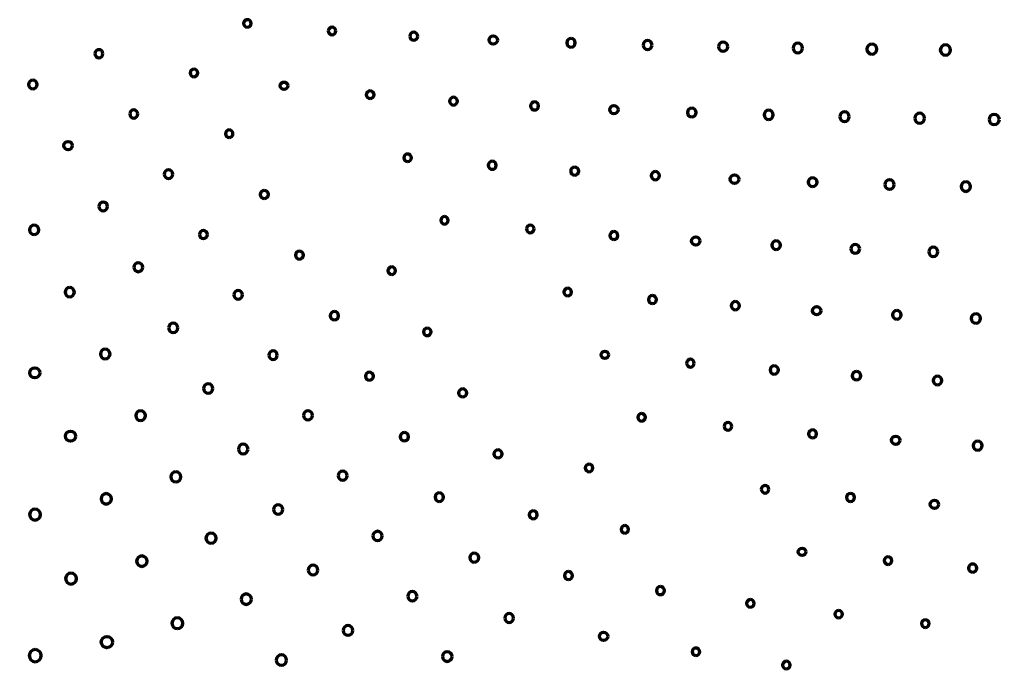
# Model space of a CAD drawing. Units: millimetres. Extents: x 354 to 725, y 101 to 700.
# Drawn here: x 578 to 645, y 235 to 279 of the extents above; entities that cross this region are included whole.
import ezdxf

# ---------------------------------------------------------------- set-up
doc = ezdxf.new("R2010")
doc.units = ezdxf.units.MM
doc.layers.add('1', color=7, linetype='Continuous', true_color=0xffffff)
doc.styles.add('Arial Unicode MS', font='ARIALUNI.TTF')
doc.dimstyles.get("Standard").update_dxf_attribs({"dimtxt": 0.18, "dimasz": 0.18, "dimexe": 0.18, "dimexo": 0.0625, "dimgap": 0.09, "dimtad": 0, "dimtih": 1, "dimtoh": 1, "dimdec": 4, "dimzin": 0, "dimdsep": 46, "dimtxsty": 'Standard', "dimcen": 0.09, "dimadec": 0, "dimazin": 0, "dimtfac": 1, "dimtdec": 4, "dimtofl": 0, "dimtmove": 0, "dimatfit": 3, "dimfxl": 1, "dimtolj": 1, "dimtzin": 0, "dimarcsym": 0})

# ---------------------------------------------------------------- blocks, each defined once
blk = doc.blocks.new('_U2')
at = {"layer": '1', "color": 18, "lineweight": 13}
for p, q in [((725.445695, 277.26569), (725.445695, 100.980965)), ((407.971334, 263.549305), (407.971334, 100.980965)), ((407.971334, 102.980965), (725.445695, 102.980965))]:
    blk.add_line(p, q, dxfattribs=at)
at = {"layer": '1', "color": 18, "lineweight": 25}
for points in [[(407.971334, 102.980965), (410.771332, 103.349592), (410.771335, 102.612338)], [(725.445695, 102.980965), (722.645696, 102.612338), (722.645694, 103.349592)]]:
    blk.add_solid(points, dxfattribs=at)
at = {"layer": '1', "color": 18, "linetype": 'Continuous', "lineweight": 13, "insert": (550.258978, 104.645334), "char_height": 10, "attachment_point": 7, "line_spacing_factor": 1.069626, "style": 'Arial Unicode MS'}
blk.add_mtext('\\fArial Unicode MS|b0|i0;\\W1.0000;317,5', dxfattribs=at)

msp = doc.modelspace()

# ---------------------------------------------------------------- linework, layer by layer
at = {"layer": '1', "color": 162, "linetype": 'Continuous', "lineweight": 70}
for centre, radius in [((609.9453, 278.0596), 0.2801), ((595.7543, 274.9549), 0.2546), ((618.1298, 273.3333), 0.2801), ((581.1078, 270.8942), 0.2877), ((626.314, 268.6101), 0.2921), ((623.6826, 264.4202), 0.2801), ((631.8864, 259.6832), 0.2801), ((617.5166, 256.6897), 0.2546), ((578.8475, 255.4664), 0.3431), ((581.2776, 251.1727), 0.3431), ((637.247, 250.8947), 0.2801), ((639.8725, 246.5412), 0.2801), ((630.8901, 243.3176), 0.2546), ((617.4325, 237.5812), 0.2877), ((583.7436, 237.1905), 0.3838)]:
    msp.add_circle(centre, radius, dxfattribs=at)
for points, knots in [([(593.2714, 279.4415), (593.135, 279.4415), (593.0154, 279.3226), (593.0154, 279.0511), (593.135, 278.9323), (593.2714, 278.9323)], [0, 0, 0, 0, 0.5, 0.5, 1, 1, 1, 1]), ([(593.2714, 278.9323), (593.4071, 278.9323), (593.526, 279.0511), (593.526, 279.3226), (593.4071, 279.4415), (593.2714, 279.4415)], [0, 0, 0, 0, 0.5, 0.5, 1, 1, 1, 1]), ([(599.2683, 278.6729), (599.2683, 278.811), (599.1525, 278.9275), (598.879, 278.9275), (598.7594, 278.8086), (598.7594, 278.6729)], [0, 0, 0, 0, 0.5, 0.5, 1, 1, 1, 1]), ([(598.7594, 278.6729), (598.7594, 278.5371), (598.879, 278.4183), (599.1525, 278.4183), (599.2683, 278.5347), (599.2683, 278.6729)], [0, 0, 0, 0, 0.5, 0.5, 1, 1, 1, 1]), ([(604.8273, 278.3153), (604.8273, 278.4662), (604.7043, 278.5892), (604.4032, 278.5892), (604.2809, 278.4662), (604.2809, 278.3153)], [0, 0, 0, 0, 0.5, 0.5, 1, 1, 1, 1]), ([(604.2809, 278.3153), (604.2809, 278.1651), (604.4032, 278.0428), (604.7043, 278.0428), (604.8273, 278.1651), (604.8273, 278.3153)], [0, 0, 0, 0, 0.5, 0.5, 1, 1, 1, 1]), ([(615.2232, 278.1596), (615.062, 278.1596), (614.9311, 278.0286), (614.9311, 277.7062), (615.062, 277.5753), (615.2232, 277.5753)], [0, 0, 0, 0, 0.5, 0.5, 1, 1, 1, 1]), ([(615.2232, 277.5753), (615.3834, 277.5753), (615.514, 277.7062), (615.514, 278.0286), (615.3834, 278.1596), (615.2232, 278.1596)], [0, 0, 0, 0, 0.5, 0.5, 1, 1, 1, 1]), ([(620.715, 277.7217), (620.715, 277.8884), (620.58, 278.0242), (620.2472, 278.0242), (620.1114, 277.8884), (620.1114, 277.7217)], [0, 0, 0, 0, 0.5, 0.5, 1, 1, 1, 1]), ([(625.8503, 277.6073), (625.8503, 277.7806), (625.7097, 277.9218), (625.3635, 277.9218), (625.2222, 277.7806), (625.2222, 277.6073)], [0, 0, 0, 0, 0.5, 0.5, 1, 1, 1, 1]), ([(630.9284, 277.5174), (630.9284, 277.6958), (630.783, 277.8409), (630.4254, 277.8409), (630.2796, 277.6958), (630.2796, 277.5174)], [0, 0, 0, 0, 0.5, 0.5, 1, 1, 1, 1]), ([(583.4722, 277.1326), (583.4722, 277.2855), (583.3526, 277.4051), (583.0484, 277.4051), (582.9254, 277.2828), (582.9254, 277.1326)], [0, 0, 0, 0, 0.5, 0.5, 1, 1, 1, 1]), ([(620.1114, 277.7217), (620.1114, 277.5522), (620.2444, 277.4192), (620.4139, 277.4192), (620.58, 277.4192), (620.715, 277.5549), (620.715, 277.7217)], [0, 0, 0, 0, 0.5, 0.5, 0.5, 1, 1, 1, 1]), ([(625.2222, 277.6073), (625.2222, 277.4347), (625.3635, 277.2941), (625.7097, 277.2941), (625.8503, 277.4347), (625.8503, 277.6073)], [0, 0, 0, 0, 0.5, 0.5, 1, 1, 1, 1]), ([(630.2796, 277.5174), (630.2796, 277.3379), (630.4254, 277.1922), (630.783, 277.1922), (630.9284, 277.3379), (630.9284, 277.5174)], [0, 0, 0, 0, 0.5, 0.5, 1, 1, 1, 1]), ([(635.6285, 277.7792), (635.4425, 277.7792), (635.2912, 277.6287), (635.2912, 277.2576), (635.4425, 277.1064), (635.6285, 277.1064)], [0, 0, 0, 0, 0.5, 0.5, 1, 1, 1, 1]), ([(635.6285, 277.1064), (635.8135, 277.1064), (635.9641, 277.2576), (635.9641, 277.6287), (635.8135, 277.7792), (635.6285, 277.7792)], [0, 0, 0, 0, 0.5, 0.5, 1, 1, 1, 1]), ([(640.6149, 277.7296), (640.4241, 277.7296), (640.2687, 277.5742), (640.2687, 277.1918), (640.4241, 277.0358), (640.6149, 277.0358)], [0, 0, 0, 0, 0.5, 0.5, 1, 1, 1, 1]), ([(640.6149, 277.0358), (640.8065, 277.0358), (640.9625, 277.1918), (640.9625, 277.5742), (640.8065, 277.7296), (640.6149, 277.7296)], [0, 0, 0, 0, 0.5, 0.5, 1, 1, 1, 1]), ([(582.9254, 277.1326), (582.9254, 276.9813), (583.0484, 276.8583), (583.3499, 276.8583), (583.4722, 276.9813), (583.4722, 277.1326)], [0, 0, 0, 0, 0.5, 0.5, 1, 1, 1, 1]), ([(589.6468, 276.0825), (589.5097, 276.0825), (589.3891, 275.9623), (589.3891, 275.688), (589.5097, 275.5675), (589.6468, 275.5675)], [0, 0, 0, 0, 0.5, 0.5, 1, 1, 1, 1]), ([(589.6468, 275.5675), (589.7839, 275.5675), (589.9045, 275.688), (589.9045, 275.9623), (589.7839, 276.0825), (589.6468, 276.0825)], [0, 0, 0, 0, 0.5, 0.5, 1, 1, 1, 1]), ([(578.7197, 275.3311), (578.5612, 275.3311), (578.4323, 275.2019), (578.4323, 274.885), (578.5612, 274.7561), (578.7197, 274.7561)], [0, 0, 0, 0, 0.5, 0.5, 1, 1, 1, 1]), ([(578.7197, 274.7561), (578.8781, 274.7561), (579.0073, 274.885), (579.0073, 275.2019), (578.8781, 275.3311), (578.7197, 275.3311)], [0, 0, 0, 0, 0.5, 0.5, 1, 1, 1, 1]), ([(601.6003, 274.6097), (601.4631, 274.6097), (601.3381, 274.4857), (601.3381, 274.2122), (601.4631, 274.0871), (601.6003, 274.0871)], [0, 0, 0, 0, 0.5, 0.5, 1, 1, 1, 1]), ([(601.6003, 274.0871), (601.7374, 274.0871), (601.8624, 274.2122), (601.8624, 274.4857), (601.7374, 274.6097), (601.6003, 274.6097)], [0, 0, 0, 0, 0.5, 0.5, 1, 1, 1, 1]), ([(607.2509, 274.1725), (607.1138, 274.1725), (606.9887, 274.0475), (606.9887, 273.7733), (607.1138, 273.6485), (607.2509, 273.6485)], [0, 0, 0, 0, 0.5, 0.5, 1, 1, 1, 1]), ([(607.2509, 273.6485), (607.388, 273.6485), (607.5127, 273.7733), (607.5127, 274.0475), (607.388, 274.1725), (607.2509, 274.1725)], [0, 0, 0, 0, 0.5, 0.5, 1, 1, 1, 1]), ([(612.7496, 273.857), (612.5984, 273.857), (612.4754, 273.7347), (612.4754, 273.4332), (612.5984, 273.3102), (612.7496, 273.3102)], [0, 0, 0, 0, 0.5, 0.5, 1, 1, 1, 1]), ([(612.7496, 273.3102), (612.9026, 273.3102), (613.0221, 273.4308), (613.0221, 273.5845), (613.0221, 273.7347), (612.8998, 273.857), (612.7496, 273.857)], [0, 0, 0, 0, 0.5, 0.5, 0.5, 1, 1, 1, 1]), ([(585.8345, 273.0401), (585.8345, 273.1907), (585.7122, 273.313), (585.4118, 273.313), (585.2895, 273.1907), (585.2895, 273.0401)], [0, 0, 0, 0, 0.5, 0.5, 1, 1, 1, 1]), ([(623.4153, 273.4405), (623.2482, 273.4405), (623.1125, 273.3047), (623.1125, 272.9709), (623.2482, 272.8352), (623.4153, 272.8352)], [0, 0, 0, 0, 0.5, 0.5, 1, 1, 1, 1]), ([(623.4153, 272.8352), (623.582, 272.8352), (623.7178, 272.9709), (623.7178, 273.138), (623.7178, 273.3075), (623.5848, 273.4405), (623.4153, 273.4405)], [0, 0, 0, 0, 0.5, 0.5, 0.5, 1, 1, 1, 1]), ([(628.6253, 273.2965), (628.4527, 273.2965), (628.3125, 273.1552), (628.3125, 272.809), (628.4527, 272.6684), (628.6253, 272.6684)], [0, 0, 0, 0, 0.5, 0.5, 1, 1, 1, 1]), ([(628.6253, 272.6684), (628.7989, 272.6684), (628.9402, 272.809), (628.9402, 273.1552), (628.7989, 273.2965), (628.6253, 273.2965)], [0, 0, 0, 0, 0.5, 0.5, 1, 1, 1, 1]), ([(634.0992, 272.8555), (634.0992, 273.035), (633.9535, 273.1807), (633.5949, 273.1807), (633.4491, 273.035), (633.4491, 272.8555)], [0, 0, 0, 0, 0.5, 0.5, 1, 1, 1, 1]), ([(585.2895, 273.0401), (585.2895, 272.8892), (585.4118, 272.7663), (585.562, 272.7663), (585.7149, 272.7663), (585.8345, 272.8865), (585.8345, 273.0401)], [0, 0, 0, 0, 0.5, 0.5, 0.5, 1, 1, 1, 1]), ([(633.4491, 272.8555), (633.4491, 272.677), (633.5949, 272.532), (633.9535, 272.532), (634.0992, 272.677), (634.0992, 272.8555)], [0, 0, 0, 0, 0.5, 0.5, 1, 1, 1, 1]), ([(639.2086, 272.7532), (639.2086, 272.9385), (639.0581, 273.0891), (638.6871, 273.0891), (638.5358, 272.9385), (638.5358, 272.7532)], [0, 0, 0, 0, 0.5, 0.5, 1, 1, 1, 1]), ([(638.5358, 272.7532), (638.5358, 272.5675), (638.6871, 272.4162), (639.0581, 272.4162), (639.2086, 272.5675), (639.2086, 272.7532)], [0, 0, 0, 0, 0.5, 0.5, 1, 1, 1, 1]), ([(644.2764, 272.666), (644.2764, 272.8579), (644.1203, 273.014), (643.7379, 273.014), (643.5825, 272.8579), (643.5825, 272.666)], [0, 0, 0, 0, 0.5, 0.5, 1, 1, 1, 1]), ([(643.5825, 272.666), (643.5825, 272.4751), (643.7379, 272.3198), (644.1203, 272.3198), (644.2764, 272.4751), (644.2764, 272.666)], [0, 0, 0, 0, 0.5, 0.5, 1, 1, 1, 1]), ([(592.0363, 271.9529), (591.8992, 271.9529), (591.7786, 271.8323), (591.7786, 271.5574), (591.8992, 271.4365), (592.0363, 271.4365)], [0, 0, 0, 0, 0.5, 0.5, 1, 1, 1, 1]), ([(592.0363, 271.4365), (592.1734, 271.4365), (592.2937, 271.5574), (592.2937, 271.8323), (592.1734, 271.9529), (592.0363, 271.9529)], [0, 0, 0, 0, 0.5, 0.5, 1, 1, 1, 1]), ([(604.1383, 270.3223), (604.0029, 270.3223), (603.884, 270.2035), (603.884, 269.932), (604.0029, 269.8131), (604.1383, 269.8131)], [0, 0, 0, 0, 0.5, 0.5, 1, 1, 1, 1]), ([(604.1383, 269.8131), (604.274, 269.8131), (604.3929, 269.932), (604.3929, 270.2035), (604.274, 270.3223), (604.1383, 270.3223)], [0, 0, 0, 0, 0.5, 0.5, 1, 1, 1, 1]), ([(609.8809, 269.8276), (609.7296, 269.8276), (609.6067, 269.7046), (609.6067, 269.4042), (609.7296, 269.2826), (609.8809, 269.2826)], [0, 0, 0, 0, 0.5, 0.5, 1, 1, 1, 1]), ([(609.8809, 269.2826), (610.0311, 269.2826), (610.1534, 269.4042), (610.1534, 269.5537), (610.1534, 269.7074), (610.0339, 269.8276), (609.8809, 269.8276)], [0, 0, 0, 0, 0.5, 0.5, 0.5, 1, 1, 1, 1]), ([(588.2123, 268.9498), (588.2123, 269.1083), (588.0831, 269.2374), (587.7661, 269.2374), (587.6369, 269.1083), (587.6369, 268.9498)], [0, 0, 0, 0, 0.5, 0.5, 1, 1, 1, 1]), ([(615.4712, 269.4355), (615.3183, 269.4355), (615.1987, 269.316), (615.1987, 269.0094), (615.3183, 268.8891), (615.4712, 268.8891)], [0, 0, 0, 0, 0.5, 0.5, 1, 1, 1, 1]), ([(615.4712, 268.8891), (615.6242, 268.8891), (615.7438, 269.0094), (615.7438, 269.316), (615.6242, 269.4355), (615.4712, 269.4355)], [0, 0, 0, 0, 0.5, 0.5, 1, 1, 1, 1]), ([(587.6369, 268.9498), (587.6369, 268.7903), (587.7661, 268.6604), (588.0831, 268.6604), (588.2123, 268.7903), (588.2123, 268.9498)], [0, 0, 0, 0, 0.5, 0.5, 1, 1, 1, 1]), ([(620.9414, 269.1351), (620.787, 269.1351), (620.6613, 269.0094), (620.6613, 268.7007), (620.787, 268.575), (620.9414, 268.575)], [0, 0, 0, 0, 0.5, 0.5, 1, 1, 1, 1]), ([(620.9414, 268.575), (621.0961, 268.575), (621.2218, 268.7007), (621.2218, 269.0094), (621.0961, 269.1351), (620.9414, 269.1351)], [0, 0, 0, 0, 0.5, 0.5, 1, 1, 1, 1]), ([(631.6057, 268.7141), (631.4386, 268.7141), (631.3028, 268.5784), (631.3028, 268.2446), (631.4386, 268.1088), (631.6057, 268.1088)], [0, 0, 0, 0, 0.5, 0.5, 1, 1, 1, 1]), ([(631.6057, 268.1088), (631.7724, 268.1088), (631.9081, 268.2446), (631.9081, 268.5784), (631.7724, 268.7141), (631.6057, 268.7141)], [0, 0, 0, 0, 0.5, 0.5, 1, 1, 1, 1]), ([(637.1454, 268.2477), (637.1454, 268.4203), (637.0041, 268.5608), (636.6575, 268.5608), (636.5163, 268.4203), (636.5163, 268.2477)], [0, 0, 0, 0, 0.5, 0.5, 1, 1, 1, 1]), ([(594.4196, 267.847), (594.266, 267.847), (594.1458, 267.7275), (594.1458, 267.4215), (594.266, 267.302), (594.4196, 267.302)], [0, 0, 0, 0, 0.5, 0.5, 1, 1, 1, 1]), ([(594.4196, 267.302), (594.5699, 267.302), (594.6922, 267.4243), (594.6922, 267.7247), (594.5699, 267.847), (594.4196, 267.847)], [0, 0, 0, 0, 0.5, 0.5, 1, 1, 1, 1]), ([(636.5163, 268.2477), (636.5163, 268.0744), (636.6575, 267.9331), (637.0041, 267.9331), (637.1454, 268.0744), (637.1454, 268.2477)], [0, 0, 0, 0, 0.5, 0.5, 1, 1, 1, 1]), ([(642.0005, 268.4361), (641.8211, 268.4361), (641.6753, 268.2911), (641.6753, 267.9331), (641.8211, 267.7874), (642.0005, 267.7874)], [0, 0, 0, 0, 0.5, 0.5, 1, 1, 1, 1]), ([(642.0005, 267.7874), (642.179, 267.7874), (642.324, 267.9331), (642.324, 268.2911), (642.179, 268.4361), (642.0005, 268.4361)], [0, 0, 0, 0, 0.5, 0.5, 1, 1, 1, 1]), ([(583.7922, 266.7615), (583.7922, 266.931), (583.6592, 267.0639), (583.4897, 267.0639), (583.3237, 267.0639), (583.1886, 266.9282), (583.1886, 266.7615)], [0, 0, 0, 0, 0.5, 0.5, 0.5, 1, 1, 1, 1]), ([(583.1886, 266.7615), (583.1886, 266.5947), (583.3237, 266.459), (583.6565, 266.459), (583.7922, 266.5947), (583.7922, 266.7615)], [0, 0, 0, 0, 0.5, 0.5, 1, 1, 1, 1]), ([(606.6408, 266.0721), (606.505, 266.0721), (606.3862, 265.9532), (606.3862, 265.6821), (606.505, 265.5633), (606.6408, 265.5633)], [0, 0, 0, 0, 0.5, 0.5, 1, 1, 1, 1]), ([(606.6408, 265.5633), (606.7765, 265.5633), (606.8954, 265.6821), (606.8954, 265.9532), (606.7765, 266.0721), (606.6408, 266.0721)], [0, 0, 0, 0, 0.5, 0.5, 1, 1, 1, 1]), ([(578.8068, 265.4861), (578.6342, 265.4861), (578.4937, 265.3455), (578.4937, 264.9996), (578.6342, 264.8584), (578.8068, 264.8584)], [0, 0, 0, 0, 0.5, 0.5, 1, 1, 1, 1]), ([(578.8068, 264.8584), (578.9801, 264.8584), (579.1214, 264.9996), (579.1214, 265.3455), (578.9801, 265.4861), (578.8068, 265.4861)], [0, 0, 0, 0, 0.5, 0.5, 1, 1, 1, 1]), ([(612.7217, 265.2391), (612.7217, 265.3755), (612.5967, 265.4995), (612.3231, 265.4995), (612.1991, 265.3755), (612.1991, 265.2391)], [0, 0, 0, 0, 0.5, 0.5, 1, 1, 1, 1]), ([(612.1991, 265.2391), (612.1991, 265.102), (612.3231, 264.9772), (612.5967, 264.9772), (612.7217, 265.102), (612.7217, 265.2391)], [0, 0, 0, 0, 0.5, 0.5, 1, 1, 1, 1]), ([(590.5611, 264.856), (590.5611, 265.0069), (590.4381, 265.1299), (590.1367, 265.1299), (590.0144, 265.0069), (590.0144, 264.856)], [0, 0, 0, 0, 0.5, 0.5, 1, 1, 1, 1]), ([(590.0144, 264.856), (590.0144, 264.7058), (590.1367, 264.5835), (590.4381, 264.5835), (590.5611, 264.7058), (590.5611, 264.856)], [0, 0, 0, 0, 0.5, 0.5, 1, 1, 1, 1]), ([(618.1312, 265.0579), (617.9782, 265.0579), (617.8587, 264.9376), (617.8587, 264.784), (617.8587, 264.6338), (617.981, 264.5115), (618.1312, 264.5115)], [0, 0, 0, 0, 0.5, 0.5, 0.5, 1, 1, 1, 1]), ([(618.1312, 264.5115), (618.2824, 264.5115), (618.4054, 264.6338), (618.4054, 264.9349), (618.2824, 265.0579), (618.1312, 265.0579)], [0, 0, 0, 0, 0.5, 0.5, 1, 1, 1, 1]), ([(629.1317, 264.4178), (628.9705, 264.4178), (628.8396, 264.2872), (628.8396, 263.9658), (628.9705, 263.8348), (629.1317, 263.8348)], [0, 0, 0, 0, 0.5, 0.5, 1, 1, 1, 1]), ([(629.1317, 263.8348), (629.293, 263.8348), (629.4239, 263.9658), (629.4239, 264.2872), (629.293, 264.4178), (629.1317, 264.4178)], [0, 0, 0, 0, 0.5, 0.5, 1, 1, 1, 1]), ([(634.801, 263.8838), (634.801, 264.0533), (634.668, 264.1862), (634.4985, 264.1862), (634.3314, 264.1862), (634.1957, 264.0505), (634.1957, 263.8838)], [0, 0, 0, 0, 0.5, 0.5, 0.5, 1, 1, 1, 1]), ([(634.1957, 263.8838), (634.1957, 263.7177), (634.3314, 263.5823), (634.6652, 263.5823), (634.801, 263.7177), (634.801, 263.8838)], [0, 0, 0, 0, 0.5, 0.5, 1, 1, 1, 1]), ([(640.1092, 263.6822), (640.1092, 263.8555), (639.9679, 263.9968), (639.6217, 263.9968), (639.4811, 263.8555), (639.4811, 263.6822)], [0, 0, 0, 0, 0.5, 0.5, 1, 1, 1, 1]), ([(596.7988, 263.7308), (596.6459, 263.7308), (596.526, 263.6113), (596.526, 263.3053), (596.6459, 263.1858), (596.7988, 263.1858)], [0, 0, 0, 0, 0.5, 0.5, 1, 1, 1, 1]), ([(596.7988, 263.1858), (596.9518, 263.1858), (597.0713, 263.3053), (597.0713, 263.6113), (596.9518, 263.7308), (596.7988, 263.7308)], [0, 0, 0, 0, 0.5, 0.5, 1, 1, 1, 1]), ([(639.4811, 263.6822), (639.4811, 263.5096), (639.6217, 263.3691), (639.9679, 263.3691), (640.1092, 263.5096), (640.1092, 263.6822)], [0, 0, 0, 0, 0.5, 0.5, 1, 1, 1, 1]), ([(586.1714, 262.6363), (586.1714, 262.803), (586.0357, 262.9388), (585.8686, 262.9388), (585.6991, 262.9388), (585.5661, 262.8058), (585.5661, 262.6363)], [0, 0, 0, 0, 0.5, 0.5, 0.5, 1, 1, 1, 1]), ([(585.5661, 262.6363), (585.5661, 262.4702), (585.7018, 262.3352), (586.0357, 262.3352), (586.1714, 262.4702), (586.1714, 262.6363)], [0, 0, 0, 0, 0.5, 0.5, 1, 1, 1, 1]), ([(603.061, 262.6608), (602.9239, 262.6608), (602.8033, 262.5405), (602.8033, 262.2663), (602.9239, 262.1457), (603.061, 262.1457)], [0, 0, 0, 0, 0.5, 0.5, 1, 1, 1, 1]), ([(603.061, 262.1457), (603.1981, 262.1457), (603.3187, 262.2663), (603.3187, 262.5405), (603.1981, 262.6608), (603.061, 262.6608)], [0, 0, 0, 0, 0.5, 0.5, 1, 1, 1, 1]), ([(581.2204, 261.2603), (581.0479, 261.2603), (580.9073, 261.1191), (580.9073, 260.7722), (581.0479, 260.6309), (581.2204, 260.6309)], [0, 0, 0, 0, 0.5, 0.5, 1, 1, 1, 1]), ([(581.2204, 260.6309), (581.3937, 260.6309), (581.535, 260.7722), (581.535, 261.1191), (581.3937, 261.2603), (581.2204, 261.2603)], [0, 0, 0, 0, 0.5, 0.5, 1, 1, 1, 1]), ([(615.0024, 261.2138), (614.8659, 261.2138), (614.7419, 261.0888), (614.7419, 260.8145), (614.8659, 260.6895), (615.0024, 260.6895)], [0, 0, 0, 0, 0.5, 0.5, 1, 1, 1, 1]), ([(615.0024, 260.6895), (615.1395, 260.6895), (615.2645, 260.8145), (615.2645, 261.0888), (615.1395, 261.2138), (615.0024, 261.2138)], [0, 0, 0, 0, 0.5, 0.5, 1, 1, 1, 1]), ([(592.9383, 260.7639), (592.9383, 260.9224), (592.8094, 261.0512), (592.4914, 261.0512), (592.3619, 260.9224), (592.3619, 260.7639)], [0, 0, 0, 0, 0.5, 0.5, 1, 1, 1, 1]), ([(592.3619, 260.7639), (592.3619, 260.6054), (592.4914, 260.4762), (592.8094, 260.4762), (592.9383, 260.6054), (592.9383, 260.7639)], [0, 0, 0, 0, 0.5, 0.5, 1, 1, 1, 1]), ([(620.7447, 260.7132), (620.5938, 260.7132), (620.4708, 260.5909), (620.4708, 260.2895), (620.5938, 260.1665), (620.7447, 260.1665)], [0, 0, 0, 0, 0.5, 0.5, 1, 1, 1, 1]), ([(620.7447, 260.1665), (620.8949, 260.1665), (621.0172, 260.2895), (621.0172, 260.5909), (620.8949, 260.7132), (620.7447, 260.7132)], [0, 0, 0, 0, 0.5, 0.5, 1, 1, 1, 1]), ([(626.3653, 260.3047), (626.2082, 260.3047), (626.0852, 260.1813), (626.0852, 260.0242), (626.0852, 259.8699), (626.211, 259.7441), (626.3653, 259.7441)], [0, 0, 0, 0, 0.5, 0.5, 0.5, 1, 1, 1, 1]), ([(626.3653, 259.7441), (626.5197, 259.7441), (626.6454, 259.8699), (626.6454, 260.0242), (626.6454, 260.1813), (626.5224, 260.3047), (626.3653, 260.3047)], [0, 0, 0, 0, 0.5, 0.5, 0.5, 1, 1, 1, 1]), ([(599.1746, 259.6342), (599.0151, 259.6342), (598.8855, 259.5051), (598.8855, 259.1881), (599.0151, 259.0589), (599.1746, 259.0589)], [0, 0, 0, 0, 0.5, 0.5, 1, 1, 1, 1]), ([(599.1746, 259.0589), (599.3324, 259.0589), (599.4609, 259.1881), (599.4609, 259.5051), (599.3324, 259.6342), (599.1746, 259.6342)], [0, 0, 0, 0, 0.5, 0.5, 1, 1, 1, 1]), ([(637.3207, 259.6897), (637.1595, 259.6897), (637.0286, 259.5588), (637.0286, 259.2377), (637.1595, 259.1071), (637.3207, 259.1071)], [0, 0, 0, 0, 0.5, 0.5, 1, 1, 1, 1]), ([(637.3207, 259.1071), (637.482, 259.1071), (637.6129, 259.2377), (637.6129, 259.5588), (637.482, 259.6897), (637.3207, 259.6897)], [0, 0, 0, 0, 0.5, 0.5, 1, 1, 1, 1]), ([(642.6827, 259.4734), (642.5101, 259.4734), (642.3695, 259.3321), (642.3695, 258.9862), (642.5101, 258.8457), (642.6827, 258.8457)], [0, 0, 0, 0, 0.5, 0.5, 1, 1, 1, 1]), ([(642.6827, 258.8457), (642.856, 258.8457), (642.9972, 258.9862), (642.9972, 259.3321), (642.856, 259.4734), (642.6827, 259.4734)], [0, 0, 0, 0, 0.5, 0.5, 1, 1, 1, 1]), ([(588.5578, 258.5187), (588.5578, 258.692), (588.4166, 258.8333), (588.0703, 258.8333), (587.9301, 258.692), (587.9301, 258.5187)], [0, 0, 0, 0, 0.5, 0.5, 1, 1, 1, 1]), ([(587.9301, 258.5187), (587.9301, 258.3461), (588.0703, 258.2056), (588.4166, 258.2056), (588.5578, 258.3461), (588.5578, 258.5187)], [0, 0, 0, 0, 0.5, 0.5, 1, 1, 1, 1]), ([(605.4701, 258.507), (605.333, 258.507), (605.2124, 258.3868), (605.2124, 258.1125), (605.333, 257.992), (605.4701, 257.992)], [0, 0, 0, 0, 0.5, 0.5, 1, 1, 1, 1]), ([(605.4701, 257.992), (605.6083, 257.992), (605.7292, 258.1125), (605.7292, 258.3868), (605.6083, 258.507), (605.4701, 258.507)], [0, 0, 0, 0, 0.5, 0.5, 1, 1, 1, 1]), ([(583.6248, 257.0749), (583.4439, 257.0749), (583.2968, 256.9274), (583.2968, 256.565), (583.4439, 256.4172), (583.6248, 256.4172)], [0, 0, 0, 0, 0.5, 0.5, 1, 1, 1, 1]), ([(583.6248, 256.4172), (583.8067, 256.4172), (583.9548, 256.565), (583.9548, 256.9274), (583.8067, 257.0749), (583.6248, 257.0749)], [0, 0, 0, 0, 0.5, 0.5, 1, 1, 1, 1]), ([(595.3009, 256.6732), (595.3009, 256.8317), (595.1717, 256.9605), (594.8548, 256.9605), (594.7259, 256.8317), (594.7259, 256.6732)], [0, 0, 0, 0, 0.5, 0.5, 1, 1, 1, 1]), ([(594.7259, 256.6732), (594.7259, 256.5137), (594.8548, 256.3841), (595.1717, 256.3841), (595.3009, 256.5137), (595.3009, 256.6732)], [0, 0, 0, 0, 0.5, 0.5, 1, 1, 1, 1]), ([(623.581, 256.1261), (623.581, 256.2632), (623.457, 256.3879), (623.1834, 256.3879), (623.0584, 256.2632), (623.0584, 256.1261)], [0, 0, 0, 0, 0.5, 0.5, 1, 1, 1, 1]), ([(623.0584, 256.1261), (623.0584, 255.989), (623.1834, 255.8639), (623.457, 255.8639), (623.581, 255.989), (623.581, 256.1261)], [0, 0, 0, 0, 0.5, 0.5, 1, 1, 1, 1]), ([(629.0039, 255.9418), (628.8496, 255.9418), (628.7238, 255.816), (628.7238, 255.5074), (628.8496, 255.3816), (629.0039, 255.3816)], [0, 0, 0, 0, 0.5, 0.5, 1, 1, 1, 1]), ([(629.0039, 255.3816), (629.161, 255.3816), (629.2844, 255.5046), (629.2844, 255.6617), (629.2844, 255.816), (629.1586, 255.9418), (629.0039, 255.9418)], [0, 0, 0, 0, 0.5, 0.5, 0.5, 1, 1, 1, 1]), ([(601.5462, 255.5118), (601.3956, 255.5118), (601.2733, 255.3889), (601.2733, 255.0878), (601.3956, 254.9655), (601.5462, 254.9655)], [0, 0, 0, 0, 0.5, 0.5, 1, 1, 1, 1]), ([(601.5462, 254.9655), (601.6998, 254.9655), (601.8201, 255.085), (601.8201, 255.238), (601.8201, 255.3889), (601.6971, 255.5118), (601.5462, 255.5118)], [0, 0, 0, 0, 0.5, 0.5, 0.5, 1, 1, 1, 1]), ([(634.5884, 255.5663), (634.4272, 255.5663), (634.2963, 255.4354), (634.2963, 255.1139), (634.4272, 254.9834), (634.5884, 254.9834)], [0, 0, 0, 0, 0.5, 0.5, 1, 1, 1, 1]), ([(634.5884, 254.9834), (634.7486, 254.9834), (634.8792, 255.1139), (634.8792, 255.4354), (634.7486, 255.5663), (634.5884, 255.5663)], [0, 0, 0, 0, 0.5, 0.5, 1, 1, 1, 1]), ([(640.0858, 255.24), (639.9221, 255.24), (639.794, 255.1119), (639.794, 254.9479), (639.794, 254.7866), (639.9249, 254.6557), (640.0858, 254.6557)], [0, 0, 0, 0, 0.5, 0.5, 0.5, 1, 1, 1, 1]), ([(640.0858, 254.6557), (640.246, 254.6557), (640.3765, 254.7866), (640.3765, 255.1091), (640.246, 255.24), (640.0858, 255.24)], [0, 0, 0, 0, 0.5, 0.5, 1, 1, 1, 1]), ([(590.9291, 254.4053), (590.9291, 254.5779), (590.7885, 254.7184), (590.4426, 254.7184), (590.3014, 254.5779), (590.3014, 254.4053)], [0, 0, 0, 0, 0.5, 0.5, 1, 1, 1, 1]), ([(590.3014, 254.4053), (590.3014, 254.232), (590.4426, 254.0907), (590.7885, 254.0907), (590.9291, 254.232), (590.9291, 254.4053)], [0, 0, 0, 0, 0.5, 0.5, 1, 1, 1, 1]), ([(607.8731, 254.3774), (607.7201, 254.3774), (607.6006, 254.2568), (607.6006, 254.1031), (607.6006, 253.9529), (607.7229, 253.8306), (607.8731, 253.8306)], [0, 0, 0, 0, 0.5, 0.5, 0.5, 1, 1, 1, 1]), ([(607.8731, 253.8306), (608.024, 253.8306), (608.147, 253.9529), (608.147, 254.2544), (608.024, 254.3774), (607.8731, 254.3774)], [0, 0, 0, 0, 0.5, 0.5, 1, 1, 1, 1]), ([(586.025, 252.8956), (585.8431, 252.8956), (585.6953, 252.7482), (585.6953, 252.3854), (585.8431, 252.2376), (586.025, 252.2376)], [0, 0, 0, 0, 0.5, 0.5, 1, 1, 1, 1]), ([(586.025, 252.2376), (586.2058, 252.2376), (586.353, 252.3854), (586.353, 252.7482), (586.2058, 252.8956), (586.025, 252.8956)], [0, 0, 0, 0, 0.5, 0.5, 1, 1, 1, 1]), ([(597.6784, 252.5794), (597.6784, 252.7461), (597.5426, 252.8819), (597.3759, 252.8819), (597.206, 252.8819), (597.0731, 252.7489), (597.0731, 252.5794)], [0, 0, 0, 0, 0.5, 0.5, 0.5, 1, 1, 1, 1]), ([(597.0731, 252.5794), (597.0731, 252.4133), (597.2088, 252.2783), (597.5426, 252.2783), (597.6784, 252.4133), (597.6784, 252.5794)], [0, 0, 0, 0, 0.5, 0.5, 1, 1, 1, 1]), ([(620.0081, 252.7048), (619.8724, 252.7048), (619.7535, 252.5849), (619.7535, 252.3131), (619.8724, 252.1942), (620.0081, 252.1942)], [0, 0, 0, 0, 0.5, 0.5, 1, 1, 1, 1]), ([(620.0081, 252.1942), (620.1445, 252.1942), (620.2644, 252.3131), (620.2644, 252.5849), (620.1445, 252.7048), (620.0081, 252.7048)], [0, 0, 0, 0, 0.5, 0.5, 1, 1, 1, 1]), ([(626.1269, 251.837), (626.1269, 251.9741), (626.0026, 252.0991), (625.729, 252.0991), (625.6043, 251.9741), (625.6043, 251.837)], [0, 0, 0, 0, 0.5, 0.5, 1, 1, 1, 1]), ([(625.6043, 251.837), (625.6043, 251.6998), (625.729, 251.5751), (626.0026, 251.5751), (626.1269, 251.6998), (626.1269, 251.837)], [0, 0, 0, 0, 0.5, 0.5, 1, 1, 1, 1]), ([(603.9174, 251.4198), (603.759, 251.4198), (603.6301, 251.2906), (603.6301, 250.9736), (603.759, 250.8448), (603.9174, 250.8448)], [0, 0, 0, 0, 0.5, 0.5, 1, 1, 1, 1]), ([(603.9174, 250.8448), (604.0759, 250.8448), (604.2051, 250.9736), (604.2051, 251.2906), (604.0759, 251.4198), (603.9174, 251.4198)], [0, 0, 0, 0, 0.5, 0.5, 1, 1, 1, 1]), ([(631.6057, 251.5986), (631.4555, 251.5986), (631.3332, 251.4763), (631.3332, 251.1752), (631.4555, 251.0522), (631.6057, 251.0522)], [0, 0, 0, 0, 0.5, 0.5, 1, 1, 1, 1]), ([(631.6057, 251.0522), (631.7566, 251.0522), (631.8795, 251.1752), (631.8795, 251.4763), (631.7566, 251.5986), (631.6057, 251.5986)], [0, 0, 0, 0, 0.5, 0.5, 1, 1, 1, 1]), ([(593.3158, 250.2949), (593.3158, 250.4768), (593.1684, 250.6246), (592.9875, 250.6246), (592.8035, 250.6246), (592.6595, 250.4799), (592.6595, 250.2949)], [0, 0, 0, 0, 0.5, 0.5, 0.5, 1, 1, 1, 1]), ([(642.8029, 250.8306), (642.6362, 250.8306), (642.5004, 250.6956), (642.5004, 250.5295), (642.5004, 250.36), (642.6334, 250.2271), (642.8029, 250.2271)], [0, 0, 0, 0, 0.5, 0.5, 0.5, 1, 1, 1, 1]), ([(642.8029, 250.2271), (642.97, 250.2271), (643.1057, 250.3628), (643.1057, 250.6956), (642.97, 250.8306), (642.8029, 250.8306)], [0, 0, 0, 0, 0.5, 0.5, 1, 1, 1, 1]), ([(592.6595, 250.2949), (592.6595, 250.1141), (592.8067, 249.967), (593.1684, 249.967), (593.3158, 250.1141), (593.3158, 250.2949)], [0, 0, 0, 0, 0.5, 0.5, 1, 1, 1, 1]), ([(610.2685, 250.2388), (610.1183, 250.2388), (609.996, 250.1158), (609.996, 249.8143), (610.1183, 249.692), (610.2685, 249.692)], [0, 0, 0, 0, 0.5, 0.5, 1, 1, 1, 1]), ([(610.2685, 249.692), (610.4197, 249.692), (610.5427, 249.8143), (610.5427, 250.1158), (610.4197, 250.2388), (610.2685, 250.2388)], [0, 0, 0, 0, 0.5, 0.5, 1, 1, 1, 1]), ([(616.4497, 249.2707), (616.3125, 249.2707), (616.192, 249.1505), (616.192, 248.8762), (616.3125, 248.7557), (616.4497, 248.7557)], [0, 0, 0, 0, 0.5, 0.5, 1, 1, 1, 1]), ([(616.4497, 248.7557), (616.5875, 248.7557), (616.7084, 248.8762), (616.7084, 249.1505), (616.5875, 249.2707), (616.4497, 249.2707)], [0, 0, 0, 0, 0.5, 0.5, 1, 1, 1, 1]), ([(588.4176, 248.745), (588.225, 248.745), (588.0741, 248.5941), (588.0741, 248.4015), (588.0741, 248.2124), (588.2281, 248.0584), (588.4176, 248.0584)], [0, 0, 0, 0, 0.5, 0.5, 0.5, 1, 1, 1, 1]), ([(588.4176, 248.0584), (588.6067, 248.0584), (588.7607, 248.2124), (588.7607, 248.591), (588.6067, 248.745), (588.4176, 248.745)], [0, 0, 0, 0, 0.5, 0.5, 1, 1, 1, 1]), ([(600.041, 248.4873), (600.041, 248.6568), (599.9073, 248.7898), (599.7368, 248.7898), (599.5708, 248.7898), (599.4357, 248.654), (599.4357, 248.4873)], [0, 0, 0, 0, 0.5, 0.5, 0.5, 1, 1, 1, 1]), ([(599.4357, 248.4873), (599.4357, 248.3202), (599.5708, 248.1845), (599.9046, 248.1845), (600.041, 248.3202), (600.041, 248.4873)], [0, 0, 0, 0, 0.5, 0.5, 1, 1, 1, 1]), ([(628.6484, 247.5688), (628.6484, 247.7053), (628.5244, 247.8296), (628.2508, 247.8296), (628.1261, 247.7053), (628.1261, 247.5688)], [0, 0, 0, 0, 0.5, 0.5, 1, 1, 1, 1]), ([(583.7002, 247.2691), (583.5045, 247.2691), (583.345, 247.1103), (583.345, 246.7196), (583.5045, 246.5601), (583.7002, 246.5601)], [0, 0, 0, 0, 0.5, 0.5, 1, 1, 1, 1]), ([(583.7002, 246.5601), (583.8952, 246.5601), (584.0537, 246.7196), (584.0537, 247.1103), (583.8952, 247.2691), (583.7002, 247.2691)], [0, 0, 0, 0, 0.5, 0.5, 1, 1, 1, 1]), ([(606.289, 247.3156), (606.1306, 247.3156), (606.0014, 247.1861), (606.0014, 246.8681), (606.1306, 246.7389), (606.289, 246.7389)], [0, 0, 0, 0, 0.5, 0.5, 1, 1, 1, 1]), ([(606.289, 246.7389), (606.4475, 246.7389), (606.5764, 246.8681), (606.5764, 247.1861), (606.4475, 247.3156), (606.289, 247.3156)], [0, 0, 0, 0, 0.5, 0.5, 1, 1, 1, 1]), ([(628.1261, 247.5688), (628.1261, 247.4317), (628.2508, 247.307), (628.5244, 247.307), (628.6484, 247.4317), (628.6484, 247.5688)], [0, 0, 0, 0, 0.5, 0.5, 1, 1, 1, 1]), ([(634.1781, 247.287), (634.0279, 247.287), (633.9056, 247.1647), (633.9056, 246.8633), (634.0279, 246.7403), (634.1781, 246.7403)], [0, 0, 0, 0, 0.5, 0.5, 1, 1, 1, 1]), ([(634.1781, 246.7403), (634.3294, 246.7403), (634.4523, 246.8633), (634.4523, 247.1647), (634.3294, 247.287), (634.1781, 247.287)], [0, 0, 0, 0, 0.5, 0.5, 1, 1, 1, 1]), ([(595.6719, 246.1894), (595.6719, 246.362), (595.5314, 246.5026), (595.1855, 246.5026), (595.0442, 246.362), (595.0442, 246.1894)], [0, 0, 0, 0, 0.5, 0.5, 1, 1, 1, 1]), ([(578.8702, 246.2139), (578.6666, 246.2139), (578.5012, 246.0478), (578.5012, 245.6403), (578.6666, 245.4749), (578.8702, 245.4749)], [0, 0, 0, 0, 0.5, 0.5, 1, 1, 1, 1]), ([(578.8702, 245.4749), (579.0735, 245.4749), (579.2388, 245.6403), (579.2388, 246.0478), (579.0735, 246.2139), (578.8702, 246.2139)], [0, 0, 0, 0, 0.5, 0.5, 1, 1, 1, 1]), ([(595.0442, 246.1894), (595.0442, 246.0161), (595.1855, 245.8749), (595.5314, 245.8749), (595.6719, 246.0161), (595.6719, 246.1894)], [0, 0, 0, 0, 0.5, 0.5, 1, 1, 1, 1]), ([(612.6594, 246.1057), (612.5092, 246.1057), (612.3868, 245.9834), (612.3868, 245.6823), (612.5092, 245.5593), (612.6594, 245.5593)], [0, 0, 0, 0, 0.5, 0.5, 1, 1, 1, 1]), ([(612.6594, 245.5593), (612.8106, 245.5593), (612.9336, 245.6823), (612.9336, 245.9834), (612.8106, 246.1057), (612.6594, 246.1057)], [0, 0, 0, 0, 0.5, 0.5, 1, 1, 1, 1]), ([(618.8719, 245.1021), (618.7348, 245.1021), (618.6145, 244.9812), (618.6145, 244.706), (618.7348, 244.5854), (618.8719, 244.5854)], [0, 0, 0, 0, 0.5, 0.5, 1, 1, 1, 1]), ([(618.8719, 244.5854), (619.009, 244.5854), (619.1296, 244.706), (619.1296, 244.9812), (619.009, 245.1021), (618.8719, 245.1021)], [0, 0, 0, 0, 0.5, 0.5, 1, 1, 1, 1]), ([(590.8068, 244.5926), (590.6176, 244.5926), (590.4636, 244.4386), (590.4636, 244.06), (590.6176, 243.906), (590.8068, 243.906)], [0, 0, 0, 0, 0.5, 0.5, 1, 1, 1, 1]), ([(590.8068, 243.906), (590.9959, 243.906), (591.1499, 244.06), (591.1499, 244.4386), (590.9959, 244.5926), (590.8068, 244.5926)], [0, 0, 0, 0, 0.5, 0.5, 1, 1, 1, 1]), ([(602.4136, 244.3949), (602.4136, 244.5685), (602.2724, 244.7097), (601.9265, 244.7097), (601.7859, 244.5685), (601.7859, 244.3949)], [0, 0, 0, 0, 0.5, 0.5, 1, 1, 1, 1]), ([(601.7859, 244.3949), (601.7859, 244.2223), (601.9265, 244.082), (602.2724, 244.082), (602.4136, 244.2223), (602.4136, 244.3949)], [0, 0, 0, 0, 0.5, 0.5, 1, 1, 1, 1]), ([(608.6575, 243.2263), (608.4904, 243.2263), (608.3547, 243.0912), (608.3547, 242.7584), (608.4904, 242.6227), (608.6575, 242.6227)], [0, 0, 0, 0, 0.5, 0.5, 1, 1, 1, 1]), ([(608.6575, 242.6227), (608.827, 242.6227), (608.96, 242.7557), (608.96, 243.094), (608.827, 243.2263), (608.6575, 243.2263)], [0, 0, 0, 0, 0.5, 0.5, 1, 1, 1, 1]), ([(586.1152, 243.0385), (585.9196, 243.0385), (585.7601, 242.879), (585.7601, 242.4877), (585.9196, 242.3282), (586.1152, 242.3282)], [0, 0, 0, 0, 0.5, 0.5, 1, 1, 1, 1]), ([(586.1152, 242.3282), (586.3102, 242.3282), (586.4687, 242.4877), (586.4687, 242.879), (586.3102, 243.0385), (586.1152, 243.0385)], [0, 0, 0, 0, 0.5, 0.5, 1, 1, 1, 1]), ([(636.7271, 242.9844), (636.59, 242.9844), (636.465, 242.8594), (636.465, 242.5852), (636.59, 242.4604), (636.7271, 242.4604)], [0, 0, 0, 0, 0.5, 0.5, 1, 1, 1, 1]), ([(636.7271, 242.4604), (636.8643, 242.4604), (636.989, 242.5852), (636.989, 242.8594), (636.8643, 242.9844), (636.7271, 242.9844)], [0, 0, 0, 0, 0.5, 0.5, 1, 1, 1, 1]), ([(642.4677, 242.4914), (642.3134, 242.4914), (642.188, 242.3657), (642.188, 242.057), (642.3134, 241.9313), (642.4677, 241.9313)], [0, 0, 0, 0, 0.5, 0.5, 1, 1, 1, 1]), ([(642.4677, 241.9313), (642.622, 241.9313), (642.7478, 242.057), (642.7478, 242.3657), (642.622, 242.4914), (642.4677, 242.4914)], [0, 0, 0, 0, 0.5, 0.5, 1, 1, 1, 1]), ([(581.3107, 241.8679), (581.1071, 241.8679), (580.9417, 241.7025), (580.9417, 241.295), (581.1071, 241.1289), (581.3107, 241.1289)], [0, 0, 0, 0, 0.5, 0.5, 1, 1, 1, 1]), ([(581.3107, 241.1289), (581.514, 241.1289), (581.6793, 241.295), (581.6793, 241.7025), (581.514, 241.8679), (581.3107, 241.8679)], [0, 0, 0, 0, 0.5, 0.5, 1, 1, 1, 1]), ([(598.0556, 242.0839), (598.0556, 242.2648), (597.9081, 242.4119), (597.5464, 242.4119), (597.3993, 242.2648), (597.3993, 242.0839)], [0, 0, 0, 0, 0.5, 0.5, 1, 1, 1, 1]), ([(597.3993, 242.0839), (597.3993, 241.902), (597.5464, 241.7542), (597.9081, 241.7542), (598.0556, 241.902), (598.0556, 242.0839)], [0, 0, 0, 0, 0.5, 0.5, 1, 1, 1, 1]), ([(615.0475, 241.9774), (614.8973, 241.9774), (614.775, 241.8551), (614.775, 241.5547), (614.8973, 241.4324), (615.0475, 241.4324)], [0, 0, 0, 0, 0.5, 0.5, 1, 1, 1, 1]), ([(615.0475, 241.4324), (615.2011, 241.4324), (615.3214, 241.552), (615.3214, 241.8579), (615.2011, 241.9774), (615.0475, 241.9774)], [0, 0, 0, 0, 0.5, 0.5, 1, 1, 1, 1]), ([(593.5473, 240.1043), (593.5473, 240.3004), (593.3878, 240.4599), (592.9968, 240.4599), (592.8383, 240.3004), (592.8383, 240.1043)], [0, 0, 0, 0, 0.5, 0.5, 1, 1, 1, 1]), ([(604.7763, 240.3028), (604.7763, 240.4764), (604.635, 240.6177), (604.2888, 240.6177), (604.1482, 240.4764), (604.1482, 240.3028)], [0, 0, 0, 0, 0.5, 0.5, 1, 1, 1, 1]), ([(621.2873, 240.957), (621.1343, 240.957), (621.0147, 240.8368), (621.0147, 240.6831), (621.0147, 240.5329), (621.137, 240.4106), (621.2873, 240.4106)], [0, 0, 0, 0, 0.5, 0.5, 0.5, 1, 1, 1, 1]), ([(621.2873, 240.4106), (621.4375, 240.4106), (621.5598, 240.5329), (621.5598, 240.6831), (621.5598, 240.8368), (621.4402, 240.957), (621.2873, 240.957)], [0, 0, 0, 0, 0.5, 0.5, 0.5, 1, 1, 1, 1]), ([(592.8383, 240.1043), (592.8383, 239.9093), (592.9968, 239.7509), (593.3878, 239.7509), (593.5473, 239.9093), (593.5473, 240.1043)], [0, 0, 0, 0, 0.5, 0.5, 1, 1, 1, 1]), ([(604.1482, 240.3028), (604.1482, 240.1295), (604.2888, 239.9882), (604.635, 239.9882), (604.7763, 240.1295), (604.7763, 240.3028)], [0, 0, 0, 0, 0.5, 0.5, 1, 1, 1, 1]), ([(627.3916, 240.0764), (627.2545, 240.0764), (627.1339, 239.9562), (627.1339, 239.682), (627.2545, 239.5614), (627.3916, 239.5614)], [0, 0, 0, 0, 0.5, 0.5, 1, 1, 1, 1]), ([(627.3916, 239.5614), (627.5287, 239.5614), (627.649, 239.682), (627.649, 239.9562), (627.5287, 240.0764), (627.3916, 240.0764)], [0, 0, 0, 0, 0.5, 0.5, 1, 1, 1, 1]), ([(611.3285, 238.8224), (611.3285, 238.9923), (611.1955, 239.1252), (610.8572, 239.1252), (610.7249, 238.9923), (610.7249, 238.8224)], [0, 0, 0, 0, 0.5, 0.5, 1, 1, 1, 1]), ([(633.3758, 239.3371), (633.2404, 239.3371), (633.1215, 239.2183), (633.1215, 238.9468), (633.2404, 238.8279), (633.3758, 238.8279)], [0, 0, 0, 0, 0.5, 0.5, 1, 1, 1, 1]), ([(633.3758, 238.8279), (633.5115, 238.8279), (633.6303, 238.9468), (633.6303, 239.2183), (633.5115, 239.3371), (633.3758, 239.3371)], [0, 0, 0, 0, 0.5, 0.5, 1, 1, 1, 1]), ([(588.5227, 238.8396), (588.3194, 238.8396), (588.154, 238.6743), (588.154, 238.2674), (588.3194, 238.1021), (588.5227, 238.1021)], [0, 0, 0, 0, 0.5, 0.5, 1, 1, 1, 1]), ([(588.5227, 238.1021), (588.7266, 238.1021), (588.8927, 238.2674), (588.8927, 238.6743), (588.7266, 238.8396), (588.5227, 238.8396)], [0, 0, 0, 0, 0.5, 0.5, 1, 1, 1, 1]), ([(610.7249, 238.8224), (610.7249, 238.6557), (610.86, 238.5199), (611.1928, 238.5199), (611.3285, 238.6557), (611.3285, 238.8224)], [0, 0, 0, 0, 0.5, 0.5, 1, 1, 1, 1]), ([(639.2548, 238.7105), (639.1177, 238.7105), (638.993, 238.5864), (638.993, 238.3129), (639.1177, 238.1878), (639.2548, 238.1878)], [0, 0, 0, 0, 0.5, 0.5, 1, 1, 1, 1]), ([(639.2548, 238.1878), (639.3919, 238.1878), (639.517, 238.3129), (639.517, 238.5864), (639.3919, 238.7105), (639.2548, 238.7105)], [0, 0, 0, 0, 0.5, 0.5, 1, 1, 1, 1]), ([(600.4224, 237.9794), (600.4224, 238.1644), (600.2784, 238.3091), (599.9094, 238.3091), (599.7647, 238.1644), (599.7647, 237.9794)], [0, 0, 0, 0, 0.5, 0.5, 1, 1, 1, 1]), ([(599.7647, 237.9794), (599.7647, 237.7985), (599.9125, 237.6514), (600.2753, 237.6514), (600.4224, 237.7985), (600.4224, 237.9794)], [0, 0, 0, 0, 0.5, 0.5, 1, 1, 1, 1]), ([(578.8836, 236.6816), (578.657, 236.6816), (578.4726, 236.4973), (578.4726, 236.045), (578.657, 235.8614), (578.8836, 235.8614)], [0, 0, 0, 0, 0.5, 0.5, 1, 1, 1, 1]), ([(578.8836, 235.8614), (579.1093, 235.8614), (579.2929, 236.045), (579.2929, 236.4973), (579.1093, 236.6816), (578.8836, 236.6816)], [0, 0, 0, 0, 0.5, 0.5, 1, 1, 1, 1]), ([(607.1538, 236.2107), (607.1538, 236.3916), (607.0063, 236.5387), (606.6435, 236.5387), (606.4957, 236.3916), (606.4957, 236.2107)], [0, 0, 0, 0, 0.5, 0.5, 1, 1, 1, 1]), ([(623.6947, 236.7884), (623.5576, 236.7884), (623.437, 236.6679), (623.437, 236.3936), (623.5576, 236.2731), (623.6947, 236.2731)], [0, 0, 0, 0, 0.5, 0.5, 1, 1, 1, 1]), ([(623.6947, 236.2731), (623.8328, 236.2731), (623.9538, 236.3936), (623.9538, 236.6679), (623.8328, 236.7884), (623.6947, 236.7884)], [0, 0, 0, 0, 0.5, 0.5, 1, 1, 1, 1]), ([(595.9307, 235.9685), (595.9307, 236.1635), (595.7712, 236.3223), (595.3805, 236.3223), (595.2217, 236.1635), (595.2217, 235.9685)], [0, 0, 0, 0, 0.5, 0.5, 1, 1, 1, 1]), ([(595.2217, 235.9685), (595.2217, 235.7728), (595.3805, 235.6133), (595.7712, 235.6133), (595.9307, 235.7728), (595.9307, 235.9685)], [0, 0, 0, 0, 0.5, 0.5, 1, 1, 1, 1]), ([(606.4957, 236.2107), (606.4957, 236.0298), (606.6435, 235.8824), (607.0063, 235.8824), (607.1538, 236.0298), (607.1538, 236.2107)], [0, 0, 0, 0, 0.5, 0.5, 1, 1, 1, 1]), ([(629.8294, 235.891), (629.6923, 235.891), (629.5717, 235.7701), (629.5717, 235.4951), (629.6923, 235.3746), (629.8294, 235.3746)], [0, 0, 0, 0, 0.5, 0.5, 1, 1, 1, 1]), ([(629.8294, 235.3746), (629.9665, 235.3746), (630.0867, 235.4951), (630.0867, 235.7701), (629.9665, 235.891), (629.8294, 235.891)], [0, 0, 0, 0, 0.5, 0.5, 1, 1, 1, 1])]:
    msp.add_open_spline(points, degree=3, knots=knots, dxfattribs=at)

# ---------------------------------------------------------------- dimensions: what is measured, and where the dimension line sits
at = {"layer": '1', "color": 18, "linetype": 'Continuous', "lineweight": 13}
dim = msp.add_linear_dim(base=(725.4457, 102.981), p1=(407.9713, 264.5493), p2=(725.4457, 278.2657), dimstyle='Standard', override={"dimtxt": 10, "dimasz": 2.8, "dimexe": 2, "dimexo": 1, "dimgap": 5, "dimtad": 1, "dimtih": 1, "dimtoh": 0, "dimdec": 1, "dimlfac": 1, "dimzin": 8, "dimdsep": 44, "dimlunit": 2, "dimtxsty": 'Arial Unicode MS', "dimsah": 1, "dimse1": 0, "dimse2": 0, "dimsd1": 0, "dimsd2": 0, "dimclrd": 18, "dimclre": 18, "dimclrt": 18, "dimtol": 0, "dimtm": -0.1, "dimtfac": 0.12, "dimtdec": 2, "dimtofl": 1, "dimtmove": 0, "dimtzin": 8, "dimlwd": 13, "dimlwe": 13}, dxfattribs=at)
dim.commit()
dim.dimension.update_dxf_attribs({"geometry": '_U2', "text_midpoint": (566.7085, 102.981), "dimtype": 160})

doc.saveas('drawing.dxf')
